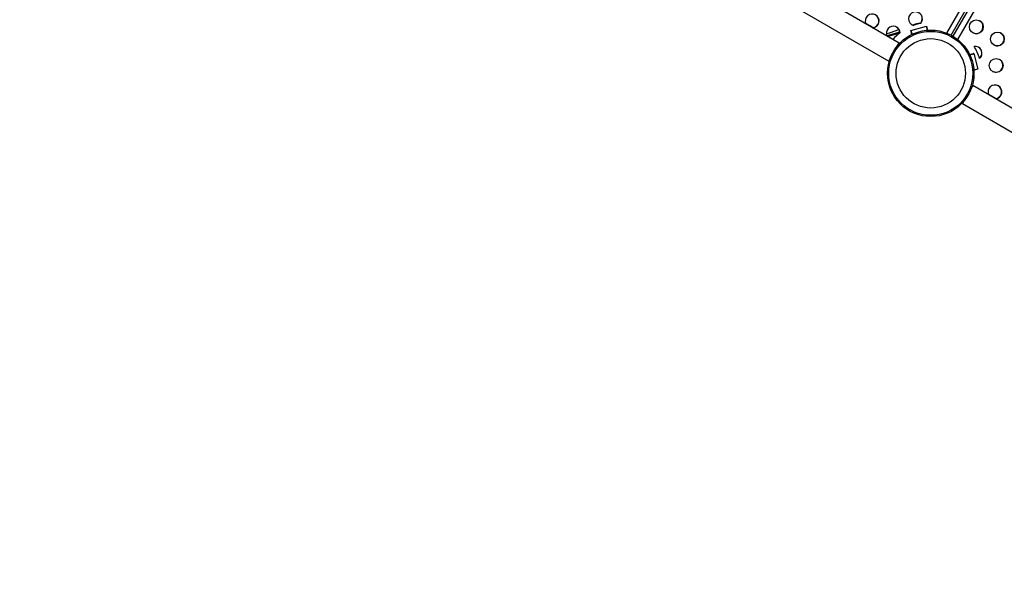
# Model space of a CAD drawing. Extents: x 1996 to 2696, y 1192 to 1935.
# Drawn here: x 2460 to 2522, y 1288 to 1323 of the extents above; entities that cross this region are included whole.
import ezdxf

# ---------------------------------------------------------------- set-up
doc = ezdxf.new("R2010")
doc.units = 0
doc.header["$LTSCALE"] = 0.125
doc.header["$MEASUREMENT"] = 0
doc.layers.add('CONTOUR', color=7, linetype='CONTINUOUS')

msp = doc.modelspace()

# ---------------------------------------------------------------- linework, layer by layer
at = {"layer": 'CONTOUR'}
for p, q in [((2518.13917, 1322.40002), (2540.19037, 1360.59382)), ((2518.41328, 1322.27304), (2540.43739, 1360.41993)), ((2518.53902, 1322.20176), (2540.562, 1360.34667)), ((2518.83092, 1321.99886), (2540.88366, 1360.19533)), ((2515.13284, 1321.77864), (2456.16353, 1355.82458)), ((2455.50603, 1354.68576), (2514.47534, 1320.63981)), ((2513.01826, 1323.03436), (2513.50957, 1322.7507)), ((2515.87568, 1322.5686), (2516.86961, 1322.83677)), ((2516.02196, 1322.89449), (2516.03657, 1322.88606)), ((2516.48597, 1323.02549), (2516.50058, 1323.01705)), ((2516.92031, 1322.58478), (2516.85436, 1322.83265)), ((2516.86163, 1322.83461), (2516.92795, 1322.58537)), ((2516.86606, 1322.83581), (2516.93261, 1322.58571)), ((2516.86961, 1322.83677), (2516.93634, 1322.58598)), ((2514.32857, 1322.3702), (2514.54792, 1322.42938)), ((2515.18758, 1322.45614), (2514.36076, 1322.23306)), ((2515.11445, 1322.37178), (2514.42682, 1322.18626)), ((2514.59256, 1322.44279), (2515.12631, 1322.63122)), ((2515.18508, 1322.43386), (2515.19969, 1322.42543)), ((2515.94187, 1322.31985), (2515.87568, 1322.5686)), ((2515.94859, 1322.32309), (2515.88276, 1322.57051)), ((2515.95262, 1322.32503), (2515.887, 1322.57165)), ((2515.956, 1322.32665), (2515.89055, 1322.57261)), ((2515.03679, 1321.61228), (2515.13284, 1321.77864)), ((2519.58842, 1321.04995), (2519.8447, 1321.1191)), ((2519.59164, 1321.04323), (2519.8386, 1321.10986)), ((2519.59357, 1321.0392), (2519.84397, 1321.10676)), ((2519.59518, 1321.03583), (2519.84866, 1321.10422)), ((2519.83671, 1321.11694), (2519.8386, 1321.10986)), ((2519.84397, 1321.10676), (2519.8386, 1321.10986)), ((2519.84115, 1321.11814), (2519.84511, 1321.10326)), ((2519.84492, 1321.10321), (2519.84397, 1321.10676)), ((2519.8447, 1321.1191), (2520.10943, 1320.12425)), ((2514.47534, 1320.63981), (2514.57139, 1320.80617)), ((2519.85128, 1320.07096), (2520.10536, 1320.13951)), ((2520.09931, 1320.13008), (2519.85185, 1320.06332)), ((2520.10493, 1320.12684), (2519.85219, 1320.05865)), ((2520.10943, 1320.12425), (2519.85245, 1320.05491)), ((2520.09738, 1320.13736), (2520.09931, 1320.13008)), ((2520.09931, 1320.13008), (2520.10493, 1320.12684)), ((2520.10181, 1320.13856), (2520.10493, 1320.12684)), ((2519.78773, 1319.09114), (2519.69168, 1318.92478)), ((2578.75704, 1285.04519), (2519.78773, 1319.09114)), ((2520.77044, 1318.55864), (2521.26175, 1318.27498)), ((2519.22628, 1318.11867), (2519.13023, 1317.95231)), ((2519.13023, 1317.95231), (2578.09954, 1283.90636))]:
    msp.add_line(p, q, dxfattribs=at)
at = {"layer": 'CONTOUR', "flags": 128}
for points in [[(2515.94483, 1322.92777), (2515.94879, 1322.92562), (2516.02196, 1322.89449)], [(2515.10996, 1322.37438), (2515.11963, 1322.38224), (2515.18508, 1322.43386)]]:
    msp.add_lwpolyline(points, dxfattribs=at)
at = {"layer": 'CONTOUR'}
for centre, radius in [((2520.00845, 1322.79863), 0.43646), ((2517.13154, 1319.86547), 2.7275), ((2517.13154, 1319.86547), 2.64952), ((2521.33874, 1322.03059), 0.43646), ((2517.13154, 1319.86547), 2.18858), ((2521.26209, 1320.36174), 0.43646)]:
    msp.add_circle(centre, radius, dxfattribs=at)
for centre, radius, start, end in [((2513.43337, 1323.16917), 0.43658, 275.7085128, 204.2914872), ((2513.41775, 1323.1786), 0.43767, 275.827515, 58.7157615), ((2516.16963, 1323.30204), 0.43675, 319.267341, 252.2625279), ((2516.15566, 1323.31168), 0.43705, 319.0928126, 58.7718211), ((2514.76364, 1322.40146), 0.43671, 3.1456244, 204.3322196), ((2514.75003, 1322.41176), 0.43561, 2.9085827, 58.8586624), ((2519.38737, 1310.63339), 12.73954, 103.1049402, 105.5030332), ((2517.10924, 1319.93045), 3.15717, 101.3857117, 110.1441572), ((2517.12384, 1319.92202), 3.15717, 101.3857117, 110.1441572), ((2519.99321, 1322.80863), 0.43752, 241.2567281, 58.7432716), ((2514.37569, 1323.0836), 0.67651, 284.7493189, 288.6976614), ((2517.13005, 1319.91045), 3.17039, 127.5079898, 138.7357418), ((2521.32349, 1322.04059), 0.43752, 241.2567474, 58.7432524), ((2519.9325, 1321.13135), 0.43638, 310.2668774, 98.794987), ((2517.19878, 1319.88374), 3.15142, 16.8716185, 32.1902459), ((2519.91694, 1321.14), 0.43714, 311.9971968, 58.7716204), ((2521.24684, 1320.37174), 0.43752, 241.2568176, 58.7431827), ((2521.18555, 1318.69345), 0.43658, 275.7085128, 204.2914872), ((2521.16993, 1318.70288), 0.43767, 275.8275153, 58.7156448)]:
    msp.add_arc(centre, radius, start, end, dxfattribs=at)

doc.saveas('drawing.dxf')
